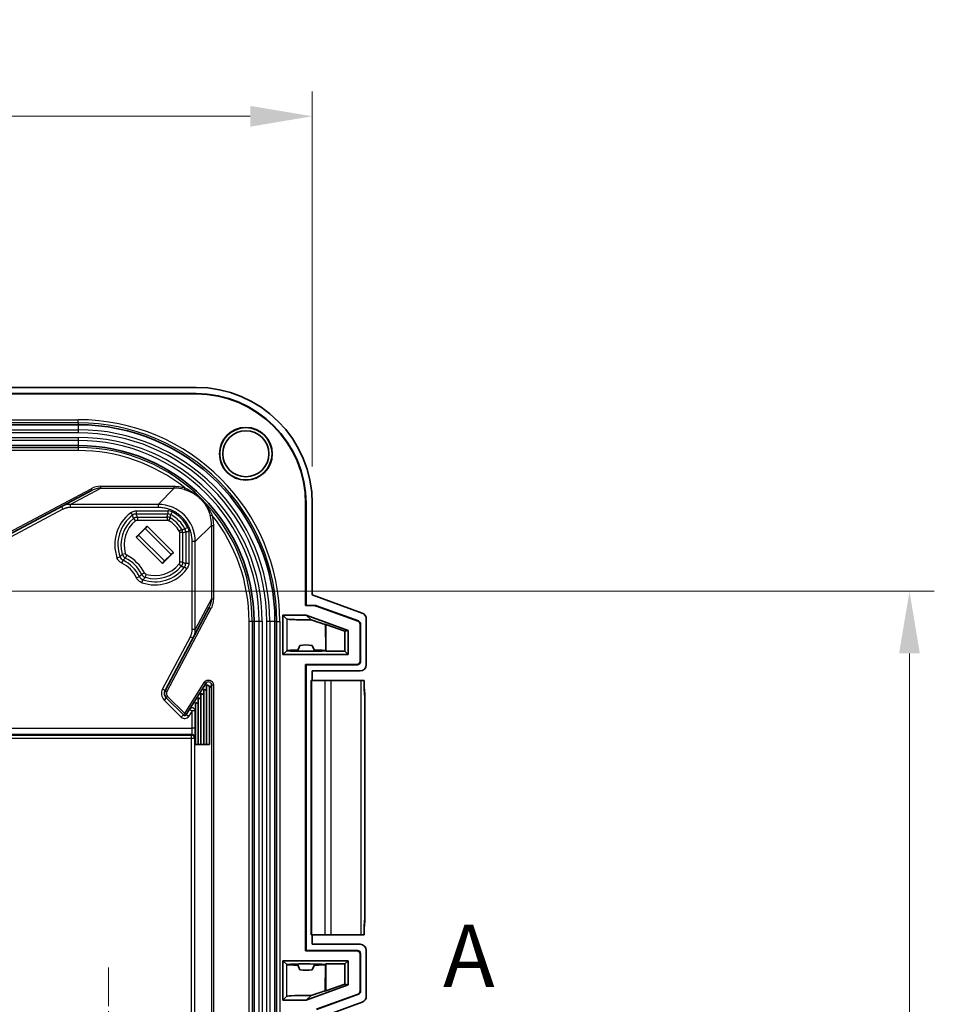
# Model space of a CAD drawing. Units: millimetres. Extents: x 58 to 3196, y 26 to 1156.
# Drawn here: x 2277 to 2425, y 645 to 804 of the extents above; entities that cross this region are included whole.
import ezdxf

# ---------------------------------------------------------------- set-up
doc = ezdxf.new("R2010")
doc.units = ezdxf.units.MM
doc.header["$LTSCALE"] = 4
doc.linetypes.add('CHAIN', pattern=[0.3543, 0.2362, -0.0295, 0.0591, -0.0295])
doc.layers.get('Defpoints').update_dxf_attribs({"lineweight": 25})
doc.layers.add('Center Mark (ISO)', color=7, linetype='Continuous', lineweight=18, true_color=0x80ffff)
for name, color, linetype, lineweight in [('Dimension (ISO)', 7, 'Continuous', 18), ('Dimension (ISO) @ 1', 7, 'Continuous', 18), ('Section Line (ISO)', 7, 'CHAIN', 25), ('Visible (ISO)', 7, 'Continuous', 35), ('Visible Narrow (ISO)', 7, 'Continuous', 25)]:
    doc.layers.add(name, color=color, linetype=linetype, lineweight=lineweight)
doc.styles.add('Note Text (TK)', font='txt')
doc.dimstyles.new('Default - Method 1b (TK)', dxfattribs={"dimscale": 4, "dimtxt": 2.5, "dimasz": 2.5, "dimexe": 1, "dimexo": 1.5, "dimgap": 1, "dimtad": 1, "dimtoh": 1, "dimrnd": 1e-08, "dimdsep": 46, "dimtxsty": 'Note Text (TK)', "dimcen": 0.09, "dimdle": 5, "dimclrd": 100, "dimclre": 100, "dimclrt": 7, "dimadec": 1, "dimazin": 1, "dimtfac": 1, "dimtmove": 0, "dimatfit": 3, "dimfxl": 0, "dimtolj": 1, "dimlwd": -1, "dimlwe": -1, "dimarcsym": 0})

# ---------------------------------------------------------------- blocks, each defined once
blk = doc.blocks.new('2dTransSection0')
at = {"layer": 'Section Line (ISO)', "insert": (192.889, 161.255), "char_height": 2.5, "attachment_point": 7, "style": 'Note Text (TK)'}
blk.add_mtext('A', dxfattribs=at)
blk = doc.blocks.new('*D56')
at = {"layer": 'Defpoints', "color": 0, "transparency": 16777216}
for p in [(2324.48, 788.38), (2099.78, 725.99), (2324.48, 725.99)]:
    blk.add_point(p, dxfattribs=at)
at = {"layer": 'Dimension (ISO)', "color": 100, "transparency": 16777216}
for p, q in [((2099.78, 731.99), (2099.78, 792.38)), ((2324.48, 731.99), (2324.48, 792.38)), ((2109.78, 788.38), (2314.48, 788.38))]:
    blk.add_line(p, q, dxfattribs=at)
for points in [[(2109.78, 790.05), (2109.78, 786.71), (2099.78, 788.38)], [(2314.48, 790.05), (2314.48, 786.71), (2324.48, 788.38)]]:
    blk.add_solid(points, dxfattribs=at)
at = {"layer": 'Dimension (ISO)', "color": 7, "transparency": 16777216, "insert": (2201.95, 797.38), "char_height": 10, "attachment_point": 4, "style": 'Note Text (TK)'}
blk.add_mtext('\\A1;225', dxfattribs=at)
blk = doc.blocks.new('*D60')
at = {"layer": 'Defpoints', "color": 0, "transparency": 16777216}
for p in [(2224.38, 711.87), (2224.01, 501.87), (2420.69, 501.87)]:
    blk.add_point(p, dxfattribs=at)
at = {"layer": 'Dimension (ISO)', "color": 100, "transparency": 16777216}
for p, q in [((2230.38, 711.87), (2424.69, 711.87)), ((2420.69, 701.87), (2420.69, 511.87)), ((2230.01, 501.87), (2424.69, 501.87))]:
    blk.add_line(p, q, dxfattribs=at)
for points in [[(2419.02, 701.87), (2422.36, 701.87), (2420.69, 711.87)], [(2419.02, 511.87), (2422.36, 511.87), (2420.69, 501.87)]]:
    blk.add_solid(points, dxfattribs=at)
at = {"layer": 'Dimension (ISO)', "color": 7, "transparency": 16777216, "insert": (2411.69, 596.59), "char_height": 10, "attachment_point": 4, "rotation": 90, "style": 'Note Text (TK)'}
blk.add_mtext('\\A1;210', dxfattribs=at)

msp = doc.modelspace()

# ---------------------------------------------------------------- linework, layer by layer
at = {"layer": 'Center Mark (ISO)', "linetype": 'CHAIN', "ltscale": 6.602023}
msp.add_line((2291.6198, 651.2528), (2291.6198, 627.4872), dxfattribs=at)
at = {"layer": 'Visible (ISO)'}
for p, q in [((2118.5053, 744.72), (2305.7453, 744.72)), ((2118.5053, 743.72), (2305.7453, 743.72)), ((2305.7453, 743.6502), (2118.5053, 743.6502)), ((2137.4753, 738.7057), (2286.7753, 738.7057)), ((2137.4753, 735.3343), (2286.7753, 735.3343)), ((2275.634, 721.0286), (2288.9957, 728.1331)), ((2284.2138, 725.5907), (2284.214, 725.5907)), ((2323.4055, 709.5616), (2323.4055, 725.99)), ((2323.4753, 725.99), (2323.4753, 709.629)), ((2324.4753, 725.99), (2324.4753, 711.2871)), ((2296.1204, 720.6077), (2297.8882, 722.3755)), ((2297.5656, 721.991), (2296.5049, 720.9304)), ((2297.8882, 722.3755), (2297.5656, 721.991)), ((2301.7463, 717.8103), (2297.5656, 721.991)), ((2302.1308, 718.1329), (2297.8882, 722.3755)), ((2296.5049, 720.9304), (2296.1204, 720.6077)), ((2300.363, 716.3651), (2296.1204, 720.6077)), ((2300.6857, 716.7496), (2296.5049, 720.9304)), ((2300.363, 716.3651), (2302.1308, 718.1329)), ((2301.7463, 717.8103), (2300.6857, 716.7496)), ((2302.1308, 718.1329), (2301.7463, 717.8103)), ((2300.6857, 716.7496), (2300.363, 716.3651)), ((2324.4753, 711.2871), (2332.5215, 708.3598)), ((2307.8884, 709.2404), (2300.7839, 695.8787)), ((2323.4753, 709.629), (2323.4055, 709.5616)), ((2323.4055, 709.5616), (2325.0044, 709.506)), ((2325.0178, 709.5754), (2323.4753, 709.629)), ((2331.8504, 707.0414), (2325.1578, 709.4762)), ((2331.9202, 707.0903), (2325.1713, 709.5456)), ((2319.7486, 708.02), (2319.7486, 701.6784)), ((2323.513, 708.02), (2319.7486, 708.02)), ((2319.7486, 708.02), (2320.381, 707.3876)), ((2330.2473, 705.57), (2323.513, 708.02)), ((2324.2913, 707.287), (2323.513, 708.02)), ((2333.1793, 700.0372), (2333.1793, 707.4207)), ((2315.0896, 707.02), (2315.0896, 506.72)), ((2318.461, 707.02), (2318.461, 506.72)), ((2326.6858, 706.5443), (2326.5772, 706.5171)), ((2326.6858, 706.5443), (2329.7235, 705.4391)), ((2326.6858, 706.5443), (2326.6858, 702.2022)), ((2332.1793, 700.5895), (2332.1793, 706.5718)), ((2332.2491, 700.5197), (2332.2491, 706.6207)), ((2305.346, 704.4585), (2305.346, 704.4587)), ((2329.7235, 705.4391), (2330.2473, 705.57)), ((2329.7235, 705.4391), (2329.7235, 702.2022)), ((2330.2473, 705.57), (2330.2473, 701.6784)), ((2322.4465, 703.1447), (2322.0916, 702.2102)), ((2324.871, 702.2103), (2324.4462, 703.1447)), ((2319.7486, 701.6784), (2320.3735, 702.3033)), ((2330.2473, 701.6784), (2319.7486, 701.6784)), ((2320.3772, 702.307), (2320.3781, 702.3107)), ((2320.3781, 702.3033), (2320.3772, 702.307)), ((2326.3656, 702.3465), (2326.3656, 702.2675)), ((2326.5789, 702.3107), (2326.5801, 702.3079)), ((2326.5803, 702.3052), (2326.5801, 702.3079)), ((2326.5828, 702.3052), (2326.6858, 702.2022)), ((2326.6858, 702.2022), (2329.7235, 702.2022)), ((2329.7235, 702.2022), (2330.2473, 701.6784)), ((2323.4055, 653.9502), (2323.4055, 700.0898)), ((2323.4055, 700.0898), (2331.6796, 700.0898)), ((2323.4753, 700.02), (2323.4055, 700.0898)), ((2323.4753, 700.02), (2323.4753, 654.02)), ((2323.4753, 700.02), (2331.7494, 700.02)), ((2324.4753, 699.0375), (2324.4753, 697.52)), ((2332.179, 699.0375), (2324.4753, 699.0375)), ((2304.1719, 692.0097), (2307.316, 697.0412)), ((2307.4275, 696.7764), (2307.4275, 687.1687)), ((2307.9325, 696.2843), (2307.9325, 687.1687)), ((2324.3004, 697.52), (2324.3004, 656.52)), ((2324.4035, 697.52), (2324.3004, 697.52)), ((2326.5697, 697.52), (2324.4035, 697.52)), ((2327.5319, 697.52), (2326.5697, 697.52)), ((2332.2921, 697.52), (2327.5319, 697.52)), ((2332.8505, 697.52), (2332.2921, 697.52)), ((2332.8505, 697.52), (2332.8505, 696.62)), ((2300.9598, 694.7022), (2303.7054, 691.9565)), ((2306.5408, 695.3574), (2306.5408, 687.1687)), ((2306.9842, 696.0669), (2306.9842, 687.1687)), ((2332.9125, 695.72), (2332.8617, 695.72)), ((2332.9294, 658.7699), (2332.9294, 695.2701)), ((2305.6541, 693.9383), (2305.6541, 687.1687)), ((2306.0975, 694.6479), (2306.0975, 687.1687)), ((2305.6541, 687.1687), (2306.0975, 687.1687)), ((2306.0975, 687.1687), (2306.5408, 687.1687)), ((2306.5408, 687.1687), (2306.9842, 687.1687)), ((2306.9842, 687.1687), (2307.4275, 687.1687)), ((2307.4275, 687.1687), (2307.9325, 687.1687)), ((2332.9125, 658.32), (2332.8617, 658.32)), ((2332.8505, 656.52), (2332.8505, 657.42)), ((2324.4035, 656.52), (2324.3004, 656.52)), ((2326.5697, 656.52), (2324.4035, 656.52)), ((2324.4753, 656.52), (2324.4753, 655.0025)), ((2327.5319, 656.52), (2326.5697, 656.52)), ((2332.2921, 656.52), (2327.5319, 656.52)), ((2332.8505, 656.52), (2332.2921, 656.52)), ((2323.4753, 654.02), (2323.4055, 653.9502)), ((2323.4055, 653.9502), (2331.6796, 653.9502)), ((2331.7494, 654.02), (2323.4753, 654.02)), ((2332.179, 655.0025), (2324.4753, 655.0025)), ((2332.1793, 647.4682), (2332.1793, 653.4505)), ((2332.2491, 647.4193), (2332.2491, 653.5203)), ((2333.1793, 646.6193), (2333.1793, 654.0028)), ((2319.7486, 646.02), (2319.7486, 652.3616)), ((2330.2473, 652.3616), (2319.7486, 652.3616)), ((2319.7486, 652.3616), (2320.3735, 651.7367)), ((2329.7235, 651.8378), (2330.2473, 652.3616)), ((2330.2473, 648.47), (2330.2473, 652.3616)), ((2320.3781, 651.7367), (2320.3772, 651.733)), ((2320.3772, 651.733), (2320.3781, 651.7293)), ((2322.4465, 650.8953), (2322.0916, 651.8298)), ((2324.871, 651.8297), (2324.4462, 650.8953)), ((2326.3656, 651.6935), (2326.3656, 651.7725)), ((2326.5789, 651.7293), (2326.5801, 651.7321)), ((2326.5803, 651.7348), (2326.5801, 651.7321)), ((2326.5828, 651.7348), (2326.6858, 651.8378)), ((2326.6858, 647.4957), (2326.6858, 651.8378)), ((2326.6858, 651.8378), (2329.7235, 651.8378)), ((2329.7235, 648.6009), (2329.7235, 651.8378)), ((2330.2473, 648.47), (2323.513, 646.02)), ((2326.6858, 647.4957), (2326.5772, 647.5229)), ((2326.6858, 647.4957), (2329.7235, 648.6009)), ((2329.7235, 648.6009), (2330.2473, 648.47)), ((2319.7486, 646.02), (2320.381, 646.6524)), ((2323.513, 646.02), (2319.7486, 646.02)), ((2324.2913, 646.753), (2323.513, 646.02)), ((2324.4753, 642.7529), (2332.5215, 645.6802)), ((2325.1578, 644.5638), (2331.8504, 646.9986)), ((2325.1713, 644.4944), (2331.9202, 646.9497))]:
    msp.add_line(p, q, dxfattribs=at)
for radius in [4.25, 4.213, 3.7094]:
    msp.add_circle((2313.7753, 734.02), radius, dxfattribs=at)
for centre, radius, start, end in [((2305.7453, 725.99), 18.73, 0, 90), ((2305.7453, 725.99), 17.73, 0, 90), ((2305.7453, 725.99), 17.6602, 0, 90), ((2286.7753, 707.02), 31.6857, 0, 90), ((2286.7753, 707.02), 28.3143, 0, 90), ((2324.987, 709.0066), 0.4997, 70.008337, 88.009081), ((2325.0005, 709.076), 0.4997, 70.008338, 88.009082), ((2301.6669, 695.4093), 1, 152, 225), ((2303.9175, 692.1687), 0.3, 225, 328)]:
    msp.add_arc(centre, radius, start, end, dxfattribs=at)
for centre, major_axis, ratio, start_param, end_param in [((2323.4791, 707.3914), (-3.1, 0), 0.03492077, 0.03490659, 1.83589818), ((2332.1787, 707.4198), (0.8199, 0.5742), 0.99909247, 5.67267265, 6.89369796), ((2323.4791, 707.6466), (3.0999, -1.1282), 0.01892531, 4.98437859, 6.25516649), ((2331.679, 706.5714), (0.4099, 0.2871), 0.99909247, 5.67267265, 6.89369796), ((2331.7488, 706.6203), (0.4099, 0.2871), 0.99909247, 5.67267265, 6.89369796), ((2323.4877, 702.0395), (-2.7999, 0.0228), 0.42255389, 4.36643891, 5.09685335), ((2323.4791, 702.307), (-3.1, 0), 0.03492077, 5.14994222, 6.24917606), ((2323.4791, 702.307), (3.1, 0), 0.03492077, 3.17560191, 6.26658241), ((2323.4791, 702.307), (-3.1, 0), 0.03492077, 3.17564884, 4.27850694), ((2331.679, 700.5901), (0.354, -0.354), 0.99878277, 5.49839613, 7.06797448), ((2331.7488, 700.5203), (0.354, -0.354), 0.99878277, 5.49839613, 7.06797448), ((2332.1787, 700.0375), (0.9708, -0.2426), 0.99935282, 4.95743036, 6.52792213), ((2307.4275, 696.2762), (0.4396, 0.2531), 0.98153596, 5.7687748, 7.33957113), ((2332.9063, 696.62), (0, -1.5), 0.03720966, 4.71238898, 6.68547959), ((2306.5408, 694.8572), (0.4396, 0.2531), 0.98153596, 6.26789479, 7.33957113), ((2306.9842, 695.5667), (0.4396, 0.2531), 0.98153596, 6.26789479, 7.33957113), ((2332.9518, 696.62), (0, 1.5), 0.0326798, 2.21429744, 2.64635785), ((2305.6541, 693.4381), (0.4396, 0.2531), 0.98153596, 6.26789479, 7.33957113), ((2306.0975, 694.1477), (0.4396, 0.2531), 0.98153596, 6.26789479, 7.33957113), ((2332.9063, 657.42), (0, 1.5), 0.03720966, 5.88089103, 7.85398163), ((2332.9518, 657.42), (0, -1.5), 0.0326798, 3.63682746, 4.06888787), ((2331.679, 653.4499), (0.354, 0.354), 0.99878277, 5.49839613, 7.06797448), ((2331.7488, 653.5197), (0.354, 0.354), 0.99878277, 5.49839613, 7.06797448), ((2332.1787, 654.0025), (0.9708, 0.2426), 0.99935282, 6.03844848, 7.60894026), ((2323.4791, 651.733), (3.1, 0), 0.03492077, 0.0166029, 3.1075834), ((2323.4791, 651.733), (-3.1, 0), 0.03492077, 0.03400925, 1.13324309), ((2323.4877, 652.0005), (-2.7999, -0.0228), 0.42255389, 1.18633195, 1.9167464), ((2323.4791, 651.733), (-3.1, 0), 0.03492077, 2.00467836, 3.10753647), ((2323.4791, 646.3934), (3.0999, 1.1282), 0.01892531, 0.02801882, 1.29880671), ((2331.679, 647.4686), (0.4099, -0.2871), 0.99909247, 5.67267265, 6.89369796), ((2331.7488, 647.4197), (0.4099, -0.2871), 0.99909247, 5.67267265, 6.89369796), ((2323.4791, 646.6486), (-3.1, 0), 0.03492077, 4.44728713, 6.24827872), ((2332.1787, 646.6202), (0.8199, -0.5742), 0.99909247, 5.67267265, 6.89369796)]:
    msp.add_ellipse(centre, major_axis=major_axis, ratio=ratio, start_param=start_param, end_param=end_param, dxfattribs=at)
for points, knots in [([(2332.9125, 695.72), (2332.9109, 695.8218), (2332.9008, 695.9271), (2332.8731, 696.0743), (2332.8639, 696.1154), (2332.8532, 696.1564)], [0.000001, 0.000001, 0.000001, 0.000001, 0.0341470329, 0.0341470329, 0.0473606638, 0.0473606638, 0.0473606638, 0.0473606638]), ([(2332.9282, 695.2398), (2332.9283, 695.2412), (2332.9284, 695.2426), (2332.9297, 695.2605), (2332.9295, 695.2796), (2332.9285, 695.3002)], [0.715079499, 0.715079499, 0.715079499, 0.715079499, 0.7161517299, 0.7161517299, 0.7285986452, 0.7285986452, 0.7285986452, 0.7285986452]), ([(2332.9125, 658.32), (2332.9109, 658.2182), (2332.9008, 658.1129), (2332.8731, 657.9657), (2332.8639, 657.9246), (2332.8532, 657.8836)], [0.000001, 0.000001, 0.000001, 0.000001, 0.0341470329, 0.0341470329, 0.0473606638, 0.0473606638, 0.0473606638, 0.0473606638]), ([(2332.9282, 658.8002), (2332.9283, 658.7988), (2332.9284, 658.7974), (2332.9297, 658.7795), (2332.9295, 658.7604), (2332.9285, 658.7398)], [-1.0526805644, -1.0526805644, -1.0526805644, -1.0526805644, -1.0516083336, -1.0516083336, -1.0391614183, -1.0391614183, -1.0391614183, -1.0391614183])]:
    msp.add_open_spline(points, degree=3, knots=knots, dxfattribs=at)
at = {"layer": 'Visible Narrow (ISO)'}
for p, q in [((2305.7453, 743.72), (2305.7453, 743.6502)), ((2137.4753, 739.5028), (2286.7753, 739.5028)), ((2286.7753, 739.0031), (2286.7753, 739.5028)), ((2286.7753, 739.0031), (2137.4753, 739.0031)), ((2137.4753, 737.883), (2286.7753, 737.883)), ((2286.7753, 739.0031), (2286.7753, 738.7057)), ((2286.7753, 738.7057), (2286.7753, 737.883)), ((2286.7753, 737.883), (2286.7753, 737.3884)), ((2286.7753, 737.3884), (2137.4753, 737.3884)), ((2137.4753, 736.6516), (2286.7753, 736.6516)), ((2286.7753, 736.157), (2137.4753, 736.157)), ((2286.7753, 736.6516), (2286.7753, 736.157)), ((2286.7753, 736.157), (2286.7753, 735.3343)), ((2137.4753, 735.0369), (2286.7753, 735.0369)), ((2286.7753, 734.5372), (2137.4753, 734.5372)), ((2286.7753, 735.3343), (2286.7753, 735.0369)), ((2286.7753, 735.0369), (2286.7753, 734.5372)), ((2275.4932, 721.2935), (2288.8549, 728.398)), ((2285.4846, 725.8681), (2290.406, 728.4849)), ((2288.9957, 728.1331), (2288.8549, 728.398)), ((2290.406, 728.7848), (2302.2411, 728.7848)), ((2290.406, 728.4849), (2290.406, 728.7848)), ((2290.406, 728.4849), (2302.2411, 728.4849)), ((2299.6243, 725.8681), (2302.2411, 728.4849)), ((2302.2411, 728.4849), (2302.2411, 728.7848)), ((2303.8938, 728.5642), (2303.8151, 728.2748)), ((2284.3095, 725.0752), (2275.8688, 720.5872)), ((2284.0748, 725.5166), (2284.3095, 725.0752)), ((2285.4846, 725.8681), (2285.4846, 725.3682)), ((2299.6243, 725.8681), (2285.4846, 725.8681)), ((2299.6243, 725.3682), (2285.4846, 725.3682)), ((2296.1214, 724.8258), (2301.2006, 724.8258)), ((2296.1214, 724.8258), (2296.1214, 724.327)), ((2299.6243, 725.8681), (2299.6243, 725.3682)), ((2301.2006, 724.8258), (2301.2006, 724.327)), ((2323.4753, 725.99), (2323.4055, 725.99)), ((2295.2169, 724.5214), (2295.5184, 724.1241)), ((2295.6611, 723.6073), (2295.9769, 723.2212)), ((2296.1214, 724.327), (2301.2006, 724.327)), ((2296.2926, 723.8326), (2296.2926, 723.3338)), ((2296.2926, 723.8326), (2301.0751, 723.8326)), ((2296.2926, 723.3338), (2301.0751, 723.3338)), ((2301.0751, 723.8326), (2301.0751, 723.3338)), ((2301.5642, 723.7045), (2301.3197, 723.2698)), ((2301.8952, 724.6548), (2301.6636, 724.213)), ((2308.0301, 724.0598), (2308.3195, 724.1385)), ((2303.4598, 721.8089), (2303.0251, 721.5644)), ((2304.4101, 722.1399), (2303.9683, 721.9083)), ((2305.6234, 719.869), (2308.2402, 722.4858)), ((2308.2402, 722.4858), (2308.2402, 710.6507)), ((2308.2402, 722.4858), (2308.5401, 722.4858)), ((2308.5401, 722.4858), (2308.5401, 710.6507)), ((2303.0891, 721.3198), (2303.0891, 716.5373)), ((2303.5879, 721.3198), (2303.0891, 721.3198)), ((2303.5879, 721.3198), (2303.5879, 716.5373)), ((2304.5811, 721.4453), (2304.0823, 721.4453)), ((2304.0823, 721.4453), (2304.0823, 716.3661)), ((2304.5811, 721.4453), (2304.5811, 716.3661)), ((2305.1235, 705.7293), (2305.1235, 719.869)), ((2305.6234, 719.869), (2305.1235, 719.869)), ((2305.6234, 705.7293), (2305.6234, 719.869)), ((2293.0071, 717.2782), (2293.4791, 717.4396)), ((2293.8732, 717.8319), (2294.3518, 717.9721)), ((2294.3746, 717.225), (2294.6025, 717.6686)), ((2293.7807, 716.4109), (2293.9948, 716.8614)), ((2303.3626, 715.9058), (2302.9765, 716.2216)), ((2303.5879, 716.5373), (2303.0891, 716.5373)), ((2304.2767, 715.4616), (2303.8794, 715.7631)), ((2304.5811, 716.3661), (2304.0823, 716.3661)), ((2296.1662, 714.0254), (2296.6167, 714.2395)), ((2296.9803, 714.6193), (2297.4239, 714.8472)), ((2297.0335, 713.2518), (2297.1949, 713.7238)), ((2297.5872, 714.1179), (2297.7274, 714.5965)), ((2308.2402, 710.6507), (2305.6234, 705.7293)), ((2308.2402, 710.6507), (2308.5401, 710.6507)), ((2308.1533, 709.0996), (2301.0488, 695.7379)), ((2307.8884, 709.2404), (2308.1533, 709.0996)), ((2325.0044, 709.506), (2325.0178, 709.5754)), ((2325.1578, 709.4762), (2325.1713, 709.5456)), ((2320.381, 707.3876), (2320.3781, 702.3107)), ((2314.2925, 506.72), (2314.2925, 707.02)), ((2314.7922, 707.02), (2314.2925, 707.02)), ((2315.0896, 707.02), (2314.7922, 707.02)), ((2314.7922, 707.02), (2314.7922, 506.72)), ((2315.9123, 707.02), (2315.0896, 707.02)), ((2316.4069, 707.02), (2315.9123, 707.02)), ((2315.9123, 506.72), (2315.9123, 707.02)), ((2316.4069, 707.02), (2316.4069, 506.72)), ((2317.1437, 506.72), (2317.1437, 707.02)), ((2317.6383, 707.02), (2317.1437, 707.02)), ((2317.6383, 707.02), (2317.6383, 506.72)), ((2318.461, 707.02), (2317.6383, 707.02)), ((2318.7584, 707.02), (2318.461, 707.02)), ((2318.7584, 707.02), (2319.2581, 707.02)), ((2318.7584, 506.72), (2318.7584, 707.02)), ((2319.2581, 707.02), (2319.2581, 506.72)), ((2326.5772, 706.5171), (2326.5789, 702.3107)), ((2331.8504, 707.0414), (2331.9202, 707.0903)), ((2332.1793, 706.5718), (2332.2491, 706.6207)), ((2300.3425, 696.1135), (2304.8305, 704.5542)), ((2305.2719, 704.3195), (2304.8305, 704.5542)), ((2305.6234, 705.7293), (2305.1235, 705.7293)), ((2331.6796, 700.0898), (2331.7494, 700.02)), ((2332.1793, 700.5895), (2332.2491, 700.5197)), ((2303.9175, 692.1687), (2307.0615, 697.2002)), ((2307.316, 697.0412), (2307.0615, 697.2002)), ((2308.2402, 696.7766), (2307.9325, 696.2843)), ((2308.2402, 696.7766), (2308.5401, 696.7766)), ((2308.2402, 696.7766), (2308.2402, 516.9634)), ((2308.5401, 696.7766), (2308.5401, 516.9634)), ((2324.4035, 656.52), (2324.4035, 697.52)), ((2326.5697, 656.52), (2326.5697, 697.52)), ((2327.5319, 656.52), (2327.5319, 697.52)), ((2332.2921, 697.52), (2332.2921, 656.52)), ((2300.7839, 695.8787), (2300.3425, 696.1135)), ((2300.9598, 694.7022), (2300.6062, 694.3486)), ((2300.7839, 695.8787), (2301.0488, 695.7379)), ((2300.9598, 694.7022), (2301.1719, 694.9143)), ((2301.1719, 694.9143), (2303.9175, 692.1687)), ((2332.9282, 658.8002), (2332.9282, 695.2398)), ((2303.3518, 691.603), (2300.6062, 694.3486)), ((2303.7054, 691.9565), (2303.3518, 691.603)), ((2303.7054, 691.9565), (2303.9175, 692.1687)), ((2304.1719, 692.0097), (2303.9175, 692.1687)), ((2304.1719, 692.0097), (2304.596, 691.7447)), ((2305.1235, 692.5889), (2304.596, 691.7447)), ((2304.6994, 692.8539), (2305.1235, 692.5889)), ((2305.1235, 689.806), (2305.1235, 692.5889)), ((2305.6234, 692.5889), (2305.1235, 692.5889)), ((2305.6541, 692.6381), (2305.6234, 692.5889)), ((2305.6234, 689.806), (2305.6234, 692.5889)), ((2119.1271, 689.806), (2305.1235, 689.806)), ((2305.0982, 688.8066), (2119.1524, 688.8066)), ((2119.2144, 688.6825), (2305.0362, 688.6825)), ((2305.0362, 688.6825), (2305.0982, 688.8066)), ((2305.0362, 688.1828), (2305.0362, 688.6825)), ((2305.6234, 689.806), (2305.1235, 689.806)), ((2305.0362, 688.1828), (2119.2144, 688.1828)), ((2305.0362, 525.5572), (2305.0362, 688.1828)), ((2305.5361, 688.1828), (2305.0362, 688.1828)), ((2305.5361, 688.1828), (2305.5981, 688.3069)), ((2305.5361, 525.5572), (2305.5361, 688.1828)), ((2331.7494, 654.02), (2331.6796, 653.9502)), ((2332.2491, 653.5203), (2332.1793, 653.4505)), ((2320.381, 646.6524), (2320.3781, 651.7293)), ((2326.5772, 647.5229), (2326.5789, 651.7293)), ((2332.2491, 647.4193), (2332.1793, 647.4682)), ((2331.9202, 646.9497), (2331.8504, 646.9986))]:
    msp.add_line(p, q, dxfattribs=at)
for centre, radius, start, end in [((2286.7753, 707.02), 32.4828, 0, 90), ((2286.7753, 707.02), 31.9831, 0, 90), ((2286.7753, 707.02), 30.863, 0, 90), ((2286.7753, 707.02), 30.3684, 0, 90), ((2286.7753, 707.02), 29.6316, 0, 90), ((2286.7753, 707.02), 29.137, 0, 90), ((2286.7753, 707.02), 28.0169, 0, 90), ((2286.7753, 707.02), 27.5172, 51.530219, 90), ((2301.2006, 723.3295), 1.4962, 62.340097, 90.001052), ((2299.1256, 719.3703), 6.4663, 127.191624, 198.8773), ((2299.1256, 719.3703), 5.9675, 127.191624, 198.8773), ((2299.1256, 719.3703), 5.4731, 129.271705, 196.325344), ((2299.1256, 719.3703), 4.9743, 129.271705, 196.325344), ((2299.1256, 719.3703), 4.4743, 29.364564, 60.635436), ((2299.1256, 719.3703), 4.9731, 29.364564, 60.635436), ((2299.1256, 719.3703), 5.4675, 27.65885, 62.34115), ((2299.1256, 719.3703), 5.9663, 27.65885, 62.34115), ((2286.7753, 707.02), 27.5172, 0, 38.469781), ((2291.6198, 711.8645), 6.0269, 27.198432, 62.801568), ((2291.6198, 711.8645), 6.5257, 27.198432, 62.801568), ((2291.6198, 711.8645), 5.0337, 25.421436, 64.578564), ((2291.6198, 711.8645), 5.5325, 25.421436, 64.578564), ((2299.1256, 719.3703), 6.4663, 251.1227, 322.808376), ((2299.1256, 719.3703), 5.9675, 251.1227, 322.808376), ((2299.1256, 719.3703), 5.4731, 253.674656, 320.728295), ((2299.1256, 719.3703), 4.9743, 253.674656, 320.728295), ((2301.6669, 695.4093), 1.5, 152, 225), ((2301.6669, 695.4093), 0.7, 152, 225), ((2303.9175, 692.1687), 0.8, 225, 328)]:
    msp.add_arc(centre, radius, start, end, dxfattribs=at)
for centre, major_axis, ratio, start_param, end_param in [((2290.3774, 725.5906), (3.1423, 0.8201), 0.98244276, 1.31098131, 1.80834436), ((2290.4063, 725.4803), (-1.4196, 2.648), 0.9999931, 5.79115293, 6.27977321), ((2302.2412, 722.4846), (4.2428, -4.2428), 0.99999924, 2.09078252, 2.35621514), ((2285.5233, 722.6998), (0.7254, -3.0888), 0.9723664, 2.91713484, 3.39256623), ((2299.6226, 719.8673), (-4.2437, -4.2438), 0.99974603, 2.35633297, 3.92682448), ((2296.1201, 723.3333), (0.9423, 0.3171), 0.99933206, 1.24511534, 1.89647465), ((2301.0748, 722.8339), (0.9667, -0.2533), 0.99935078, 1.31501112, 1.82658476), ((2301.2015, 723.3332), (0.9656, -0.2377), 0.99936239, 1.32864003, 1.81295228), ((2302.24, 722.4859), (4.1869, -4.2978), 0.99999921, 0.79843681, 1.06387469), ((2302.5892, 721.3195), (0.2533, -0.9667), 0.99935075, 1.31501065, 1.8265839), ((2303.0885, 721.4462), (0.2377, -0.9656), 0.99936235, 1.32864031, 1.81295306), ((2294.4289, 717.7676), (0.7504, 0.6696), 0.99431576, 2.74355495, 3.53916228), ((2294.8315, 718.1131), (-0.6365, 0.7704), 0.99928111, 1.16597551, 1.97561678), ((4037.826, -809.3338), (-1744.4198, 1525.5667), 0.07387993, 6.27510022, 6.27815938), ((2303.0886, 716.3648), (-0.3171, -0.9423), 0.99933148, 1.24511499, 1.8964754), ((770.4525, 2458.0505), (1525.5356, -1744.3996), 0.07387991, 0.00502623, 0.00808543), ((2297.5229, 714.6736), (0.6695, 0.7504), 0.99431565, 2.74400544, 3.53961268), ((2297.8684, 715.0762), (-0.7704, 0.6365), 0.99928112, 1.16597617, 1.97561744), ((2305.2357, 710.651), (2.653, -1.4102), 0.99999311, 6.28304753, 6.7716704), ((2302.4579, 705.7707), (3.072, -0.7851), 0.97269366, 6.05111985, 6.52670525), ((2307.74, 696.7762), (0.2653, 0.4245), 0.99880846, 5.27113887, 7.85398251), ((2305.1235, 692.5889), (-0.424, 0.265), 0.99945795, 3.70034171, 6.28318531), ((2305.0362, 688.1828), (-0.4472, 0.2236), 0.9992388, 3.60542299, 5.17561024), ((2305.0973, 689.806), (0, 1), 0.02618275, 3.17649925, 4.71238898), ((2305.0982, 688.3069), (-0.4472, 0.2236), 0.9992388, 3.60542299, 5.17561044)]:
    msp.add_ellipse(centre, major_axis=major_axis, ratio=ratio, start_param=start_param, end_param=end_param, dxfattribs=at)
for points, knots in [([(2302.2411, 728.7848), (2302.3845, 728.7848), (2302.6648, 728.7748), (2303.0526, 728.7363), (2303.3161, 728.6941), (2303.5949, 728.6392), (2303.7418, 728.6055), (2303.8938, 728.5642)], [0, 0, 0, 0, 0.249999989, 0.499999979, 0.749999968, 0.749999968, 0.999999957, 0.999999957, 0.999999957, 0.999999957]), ([(2303.8151, 728.2748), (2303.8967, 728.2526), (2303.9821, 728.2276), (2304.0784, 728.1968), (2304.0858, 728.1945), (2304.1552, 728.172), (2304.2188, 728.1504), (2304.3209, 728.1137), (2304.3583, 728.0998), (2304.4681, 728.0578), (2304.5421, 728.028), (2304.6534, 727.9804), (2304.6891, 727.9647), (2304.787, 727.9206), (2304.8499, 727.891), (2304.9687, 727.8325), (2305.0242, 727.8041), (2305.1423, 727.7413), (2305.2051, 727.7066), (2305.3294, 727.6347), (2305.3907, 727.5978), (2305.4573, 727.556), (2305.4615, 727.5535), (2305.5334, 727.5081), (2305.6027, 727.4625), (2305.7416, 727.3666), (2305.8112, 727.3164), (2305.9366, 727.2215), (2305.9921, 727.1781), (2306.1019, 727.0886), (2306.1564, 727.0426), (2306.2461, 726.964), (2306.2814, 726.9322), (2306.3631, 726.857), (2306.4093, 726.813), (2306.5024, 726.7215), (2306.5492, 726.6738), (2306.6406, 726.5775), (2306.6853, 726.5289), (2306.7831, 726.4186), (2306.8354, 726.357), (2306.937, 726.2324), (2306.9861, 726.1695), (2307.0469, 726.0884), (2307.061, 726.0695), (2307.1231, 725.9845), (2307.1687, 725.9194), (2307.2558, 725.7898), (2307.2972, 725.7253), (2307.3397, 725.6565), (2307.3431, 725.651), (2307.3802, 725.5904), (2307.4121, 725.5364), (2307.4738, 725.4282), (2307.5035, 725.3742), (2307.5409, 725.3038), (2307.5498, 725.2868), (2307.5833, 725.2222), (2307.607, 725.175), (2307.653, 725.0801), (2307.6754, 725.0325), (2307.709, 724.9584), (2307.7207, 724.9323), (2307.7529, 724.8584), (2307.7733, 724.8102), (2307.8128, 724.7129), (2307.8321, 724.6638), (2307.8632, 724.5811), (2307.8752, 724.5483), (2307.9133, 724.4417), (2307.9391, 724.3652), (2307.9868, 724.2128), (2308.0089, 724.1374), (2308.0301, 724.0598)], [0, 0, 0, 0, 0.06593859, 0.06593859, 0.07142857, 0.07142857, 0.11710017, 0.11710017, 0.14285714, 0.14285714, 0.19160444, 0.19160444, 0.21428571, 0.21428571, 0.25292033, 0.25292033, 0.28571429, 0.28571429, 0.32142857, 0.32142857, 0.35494581, 0.35494581, 0.35714286, 0.35714286, 0.39341155, 0.39341155, 0.42857143, 0.42857143, 0.45587103, 0.45587103, 0.4825483, 0.4825483, 0.5, 0.5, 0.52311012, 0.52311012, 0.54726935, 0.54726935, 0.57142857, 0.57142857, 0.60189147, 0.60189147, 0.63326715, 0.63326715, 0.64285714, 0.64285714, 0.67656579, 0.67656579, 0.71126038, 0.71126038, 0.71428571, 0.71428571, 0.74459883, 0.74459883, 0.77578565, 0.77578565, 0.78571429, 0.78571429, 0.8137137, 0.8137137, 0.84187581, 0.84187581, 0.85714286, 0.85714286, 0.88467256, 0.88467256, 0.91148785, 0.91148785, 0.92857143, 0.92857143, 0.96587799, 0.96587799, 1, 1, 1, 1]), ([(2285.4846, 725.3682), (2285.409, 725.3682), (2285.333, 725.3647), (2285.2052, 725.353), (2285.1535, 725.3467), (2285.0573, 725.3319), (2285.0128, 725.3238), (2284.9245, 725.3052), (2284.8807, 725.2947), (2284.7957, 725.2719), (2284.7546, 725.2598), (2284.6595, 725.2289), (2284.6053, 725.2093), (2284.4983, 725.1663), (2284.4455, 725.143), (2284.3649, 725.1039), (2284.3372, 725.0899), (2284.3095, 725.0752)], [0, 0, 0, 0, 0.19890822, 0.19890822, 0.33333333, 0.33333333, 0.44896021, 0.44896021, 0.56198307, 0.56198307, 0.66666667, 0.66666667, 0.80199389, 0.80199389, 0.93211046, 0.93211046, 1, 1, 1, 1]), ([(2305.1235, 719.869), (2305.1235, 720.0812), (2305.1112, 720.2911), (2305.0873, 720.4988), (2305.0814, 720.5502), (2305.0747, 720.6015), (2305.0674, 720.6526), (2305.0302, 720.9105), (2304.975, 721.1651), (2304.9017, 721.4152), (2304.8284, 721.6653), (2304.7371, 721.9108), (2304.6289, 722.1484), (2304.5382, 722.3476), (2304.4356, 722.5413), (2304.3219, 722.7282), (2304.3, 722.7642), (2304.2777, 722.7998), (2304.255, 722.8353), (2304.1143, 723.0549), (2303.958, 723.2645), (2303.7876, 723.462), (2303.6559, 723.6146), (2303.5157, 723.76), (2303.368, 723.8973), (2303.3246, 723.9376), (2303.2807, 723.9772), (2303.2361, 724.016), (2303.1127, 724.1235), (2302.9844, 724.2254), (2302.8519, 724.3215), (2302.7731, 724.3786), (2302.6928, 724.4336), (2302.6112, 724.4864), (2302.5009, 724.5578), (2302.3881, 724.6251), (2302.273, 724.6884), (2302.1596, 724.7507), (2302.044, 724.8091), (2301.9262, 724.8633), (2301.7643, 724.9379), (2301.5983, 725.0049), (2301.429, 725.0637), (2301.35, 725.0911), (2301.2703, 725.1168), (2301.1899, 725.1406), (2300.9373, 725.2156), (2300.6781, 725.2727), (2300.4167, 725.3108), (2300.3185, 725.3251), (2300.2201, 725.3367), (2300.1213, 725.3457), (2300.023, 725.3546), (2299.9244, 725.3609), (2299.8253, 725.3645), (2299.7585, 725.3669), (2299.6915, 725.3682), (2299.6243, 725.3682)], [0, 0, 0, 0, 0.072875514, 0.072875514, 0.072875514, 0.090909091, 0.090909091, 0.090909091, 0.181818182, 0.181818182, 0.181818182, 0.272727273, 0.272727273, 0.272727273, 0.348971956, 0.348971956, 0.348971956, 0.363636364, 0.363636364, 0.363636364, 0.454545455, 0.454545455, 0.454545455, 0.524846432, 0.524846432, 0.524846432, 0.545454545, 0.545454545, 0.545454545, 0.602459372, 0.602459372, 0.602459372, 0.636363636, 0.636363636, 0.636363636, 0.682162445, 0.682162445, 0.682162445, 0.727272727, 0.727272727, 0.727272727, 0.789264754, 0.789264754, 0.789264754, 0.818181818, 0.818181818, 0.818181818, 0.909090909, 0.909090909, 0.909090909, 0.943215108, 0.943215108, 0.943215108, 0.977134046, 0.977134046, 0.977134046, 1, 1, 1, 1]), ([(2295.6611, 723.6073), (2295.6462, 723.6603), (2295.631, 723.7148), (2295.6156, 723.7704), (2295.6018, 723.82), (2295.5878, 723.8704), (2295.5735, 723.9224), (2295.5718, 723.9288), (2295.57, 723.9352), (2295.5682, 723.9416), (2295.5521, 724.0005), (2295.5354, 724.0614), (2295.5184, 724.1241)], [0, 0, 0, 0, 0.33333333, 0.33333333, 0.33333333, 0.63020843, 0.63020843, 0.63020843, 0.66666667, 0.66666667, 0.66666667, 1, 1, 1, 1]), ([(2295.6611, 723.6073), (2295.6826, 723.6249), (2295.705, 723.6416), (2295.751, 723.6732), (2295.7746, 723.688), (2295.8135, 723.7101), (2295.8285, 723.7181), (2295.8631, 723.7356), (2295.8829, 723.7447), (2295.9232, 723.7618), (2295.9435, 723.7697), (2295.9849, 723.7841), (2296.0058, 723.7906), (2296.0345, 723.7985), (2296.0418, 723.8005), (2296.0753, 723.8089), (2296.1025, 723.8146), (2296.1581, 723.8238), (2296.1863, 723.8273), (2296.2406, 723.8316), (2296.2664, 723.8326), (2296.2926, 723.8326)], [0, 0, 0, 0, 0.127911386, 0.127911386, 0.255516314, 0.255516314, 0.333333334, 0.333333334, 0.434778314, 0.434778314, 0.535480124, 0.535480124, 0.633869262, 0.633869262, 0.666666667, 0.666666667, 0.783990484, 0.783990484, 0.899001573, 0.899001573, 1, 1, 1, 1]), ([(2295.9769, 723.2212), (2295.9935, 723.2348), (2296.0108, 723.2471), (2296.0288, 723.2583), (2296.0416, 723.2663), (2296.0547, 723.2737), (2296.068, 723.2804), (2296.0802, 723.2866), (2296.0926, 723.2922), (2296.1053, 723.2974), (2296.1177, 723.3024), (2296.1304, 723.307), (2296.1436, 723.3111), (2296.1525, 723.3139), (2296.1615, 723.3164), (2296.1708, 723.3188), (2296.1872, 723.3229), (2296.2043, 723.3263), (2296.222, 723.3288), (2296.2388, 723.3312), (2296.2561, 723.3328), (2296.274, 723.3335), (2296.2801, 723.3337), (2296.2863, 723.3338), (2296.2926, 723.3338)], [0.000000002, 0.000000002, 0.000000002, 0.000000002, 0.194587328, 0.194587328, 0.194587328, 0.333333334, 0.333333334, 0.333333334, 0.459760473, 0.459760473, 0.459760473, 0.583390916, 0.583390916, 0.583390916, 0.666666667, 0.666666667, 0.666666667, 0.813502361, 0.813502361, 0.813502361, 0.952365254, 0.952365254, 0.952365254, 1, 1, 1, 1]), ([(2301.0751, 723.3338), (2301.0888, 723.3338), (2301.1027, 723.3333), (2301.1291, 723.3311), (2301.1417, 723.3296), (2301.1689, 723.3251), (2301.1836, 723.3221), (2301.2114, 723.315), (2301.2246, 723.3111), (2301.2521, 723.3016), (2301.2664, 723.296), (2301.2937, 723.2836), (2301.3067, 723.2771), (2301.3197, 723.2698)], [0, 0, 0, 0, 0.177035341, 0.177035341, 0.333333331, 0.333333331, 0.509315651, 0.509315651, 0.666666662, 0.666666662, 0.83965329, 0.83965329, 0.999999991, 0.999999991, 0.999999991, 0.999999991]), ([(2301.5642, 723.7045), (2301.5744, 723.7556), (2301.5848, 723.8081), (2301.5953, 723.8616), (2301.5955, 723.8626), (2301.5957, 723.8637), (2301.5959, 723.8647), (2301.6066, 723.9193), (2301.6175, 723.9748), (2301.6287, 724.0327), (2301.6314, 724.0466), (2301.6342, 724.0607), (2301.6369, 724.0749), (2301.6456, 724.1197), (2301.6546, 724.1658), (2301.6636, 724.213)], [0.000000001, 0.000000001, 0.000000001, 0.000000001, 0.32702497, 0.32702497, 0.32702497, 0.333333334, 0.333333334, 0.333333334, 0.666666667, 0.666666667, 0.666666667, 0.746859941, 0.746859941, 0.746859941, 1, 1, 1, 1]), ([(2308.3195, 724.1385), (2308.3633, 723.9772), (2308.4408, 723.6405), (2308.5184, 723.1035), (2308.5401, 722.6981), (2308.5401, 722.4858)], [0.000000007, 0.000000007, 0.000000007, 0.000000007, 0.333333333, 0.666666667, 1, 1, 1, 1]), ([(2303.4598, 721.8089), (2303.5119, 721.8193), (2303.5655, 721.8299), (2303.62, 721.8406), (2303.666, 721.8496), (2303.7126, 721.8588), (2303.7608, 721.8681), (2303.7698, 721.8699), (2303.7789, 721.8717), (2303.788, 721.8734), (2303.8459, 721.8847), (2303.9061, 721.8964), (2303.9683, 721.9083)], [0, 0, 0, 0, 0.33333333, 0.33333333, 0.33333333, 0.61427993, 0.61427993, 0.61427993, 0.66666667, 0.66666667, 0.66666667, 1, 1, 1, 1]), ([(2303.0251, 721.5644), (2303.0318, 721.5525), (2303.0381, 721.5402), (2303.0491, 721.516), (2303.054, 721.5042), (2303.0634, 721.4785), (2303.0679, 721.4644), (2303.0754, 721.4366), (2303.0785, 721.423), (2303.0838, 721.3942), (2303.0859, 721.3791), (2303.0885, 721.3493), (2303.0891, 721.3347), (2303.0891, 721.3198)], [0, 0, 0, 0, 0.176204155, 0.176204155, 0.333333333, 0.333333333, 0.507098747, 0.507098747, 0.666666667, 0.666666667, 0.839134984, 0.839134984, 1, 1, 1, 1]), ([(2293.8732, 717.8319), (2293.8678, 717.8267), (2293.8624, 717.8215), (2293.8571, 717.8163), (2293.8213, 717.7816), (2293.7849, 717.746), (2293.7479, 717.7096), (2293.7313, 717.6933), (2293.7146, 717.6768), (2293.6978, 717.6601), (2293.6714, 717.634), (2293.6447, 717.6073), (2293.6174, 717.5799), (2293.5883, 717.5507), (2293.5586, 717.5206), (2293.5283, 717.4898), (2293.512, 717.4733), (2293.4956, 717.4565), (2293.4791, 717.4396)], [0.000000008, 0.000000008, 0.000000008, 0.000000008, 0.043653832, 0.043653832, 0.043653832, 0.333333339, 0.333333339, 0.333333339, 0.463281535, 0.463281535, 0.463281535, 0.666666669, 0.666666669, 0.666666669, 0.883654397, 0.883654397, 0.883654397, 1, 1, 1, 1]), ([(2294.6025, 717.6686), (2294.5871, 717.6766), (2294.5721, 717.6853), (2294.5456, 717.7026), (2294.5339, 717.711), (2294.5081, 717.7312), (2294.4943, 717.7433), (2294.4708, 717.7664), (2294.461, 717.7769), (2294.44, 717.8015), (2294.429, 717.8159), (2294.4094, 717.8444), (2294.4008, 717.8585), (2294.385, 717.8873), (2294.3779, 717.9019), (2294.3653, 717.9318), (2294.3597, 717.9469), (2294.3537, 717.9657), (2294.3528, 717.9689), (2294.3518, 717.9721)], [0.000000002, 0.000000002, 0.000000002, 0.000000002, 0.137000907, 0.137000907, 0.250000001, 0.250000001, 0.391849284, 0.391849284, 0.5, 0.5, 0.631818667, 0.631818667, 0.749999999, 0.749999999, 0.865446562, 0.865446562, 0.977456376, 0.977456376, 0.999999998, 0.999999998, 0.999999998, 0.999999998]), ([(2303.0891, 716.5373), (2303.0891, 716.5158), (2303.0877, 716.4945), (2303.085, 716.4735), (2303.0831, 716.4586), (2303.0805, 716.4437), (2303.0773, 716.4291), (2303.0744, 716.4158), (2303.0709, 716.4027), (2303.0669, 716.3897), (2303.0629, 716.3769), (2303.0584, 716.3642), (2303.0533, 716.3515), (2303.0498, 716.3428), (2303.046, 716.3341), (2303.0419, 716.3253), (2303.0347, 716.3101), (2303.0265, 716.2947), (2303.0172, 716.2794), (2303.0085, 716.2649), (2302.9987, 716.2504), (2302.9879, 716.2361), (2302.9842, 716.2312), (2302.9804, 716.2264), (2302.9765, 716.2216)], [0, 0, 0, 0, 0.194540391, 0.194540391, 0.194540391, 0.333333333, 0.333333333, 0.333333333, 0.459271975, 0.459271975, 0.459271975, 0.582480289, 0.582480289, 0.582480289, 0.666666665, 0.666666665, 0.666666665, 0.813588403, 0.813588403, 0.813588403, 0.95260881, 0.95260881, 0.95260881, 0.999999998, 0.999999998, 0.999999998, 0.999999998]), ([(2303.5879, 716.5373), (2303.5879, 716.5096), (2303.5867, 716.4817), (2303.582, 716.4262), (2303.5785, 716.3986), (2303.571, 716.3544), (2303.5678, 716.3376), (2303.5593, 716.2996), (2303.5539, 716.2785), (2303.5417, 716.2367), (2303.5349, 716.216), (2303.5199, 716.1751), (2303.5118, 716.1548), (2303.4997, 716.1275), (2303.4965, 716.1204), (2303.4818, 716.089), (2303.469, 716.0643), (2303.441, 716.0156), (2303.4258, 715.9916), (2303.3948, 715.9469), (2303.3792, 715.9261), (2303.3626, 715.9058)], [0, 0, 0, 0, 0.127519976, 0.127519976, 0.254770341, 0.254770341, 0.333333333, 0.333333333, 0.434457129, 0.434457129, 0.534868293, 0.534868293, 0.632994292, 0.632994292, 0.666666666, 0.666666666, 0.78386647, 0.78386647, 0.898765575, 0.898765575, 1, 1, 1, 1]), ([(2303.3626, 715.9058), (2303.3844, 715.8997), (2303.4063, 715.8936), (2303.4285, 715.8874), (2303.4605, 715.8784), (2303.4929, 715.8694), (2303.5257, 715.8603), (2303.563, 715.8499), (2303.6008, 715.8394), (2303.6395, 715.8288), (2303.6584, 715.8235), (2303.6776, 715.8182), (2303.697, 715.8129), (2303.7522, 715.7977), (2303.8093, 715.7821), (2303.8679, 715.7662), (2303.8718, 715.7652), (2303.8756, 715.7641), (2303.8794, 715.7631)], [0, 0, 0, 0, 0.13660639, 0.13660639, 0.13660639, 0.33333333, 0.33333333, 0.33333333, 0.55691133, 0.55691133, 0.55691133, 0.66666667, 0.66666667, 0.66666667, 0.9796291, 0.9796291, 0.9796291, 1, 1, 1, 1]), ([(2297.5872, 714.1179), (2297.5476, 714.077), (2297.5068, 714.0351), (2297.4649, 713.9926), (2297.423, 713.95), (2297.3801, 713.9068), (2297.3352, 713.8621), (2297.2903, 713.8174), (2297.2435, 713.7712), (2297.1949, 713.7238)], [0, 0, 0, 0, 0.33333333, 0.33333333, 0.33333333, 0.66666667, 0.66666667, 0.66666667, 1, 1, 1, 1]), ([(2297.7274, 714.5965), (2297.7108, 714.6014), (2297.6945, 714.6071), (2297.6651, 714.6191), (2297.652, 714.6252), (2297.6228, 714.6402), (2297.6068, 714.6496), (2297.5794, 714.6678), (2297.5679, 714.6762), (2297.5427, 714.6964), (2297.5291, 714.7084), (2297.5045, 714.7328), (2297.4934, 714.745), (2297.4725, 714.7702), (2297.4628, 714.7833), (2297.4447, 714.8102), (2297.4364, 714.824), (2297.427, 714.8414), (2297.4255, 714.8443), (2297.4239, 714.8472)], [0.000000002, 0.000000002, 0.000000002, 0.000000002, 0.136717436, 0.136717436, 0.250000001, 0.250000001, 0.392657602, 0.392657602, 0.500000001, 0.500000001, 0.632027703, 0.632027703, 0.75, 0.75, 0.865478811, 0.865478811, 0.977525148, 0.977525148, 1, 1, 1, 1]), ([(2304.8305, 704.5542), (2304.8636, 704.6165), (2304.8943, 704.6807), (2304.9446, 704.7985), (2304.9651, 704.8514), (2304.9992, 704.9489), (2305.0132, 704.993), (2305.0387, 705.0818), (2305.0503, 705.1264), (2305.0697, 705.2115), (2305.0778, 705.2516), (2305.0949, 705.348), (2305.103, 705.405), (2305.1153, 705.5195), (2305.1195, 705.5769), (2305.1229, 705.6665), (2305.1235, 705.6977), (2305.1235, 705.7293)], [0, 0, 0, 0, 0.18648535, 0.18648535, 0.33333333, 0.33333333, 0.45155579, 0.45155579, 0.56698425, 0.56698425, 0.66666667, 0.66666667, 0.80185702, 0.80185702, 0.93160421, 0.93160421, 1, 1, 1, 1]), ([(2307.0615, 697.2002), (2307.0743, 697.2206), (2307.0878, 697.2401), (2307.102, 697.259), (2307.1165, 697.2781), (2307.1317, 697.2965), (2307.1478, 697.3141), (2307.1551, 697.3222), (2307.1627, 697.3302), (2307.1704, 697.3381), (2307.1974, 697.3654), (2307.2265, 697.3909), (2307.2573, 697.4142), (2307.2731, 697.4263), (2307.2895, 697.4377), (2307.3062, 697.4485), (2307.3521, 697.4782), (2307.401, 697.5031), (2307.452, 697.5228), (2307.4556, 697.5242), (2307.4592, 697.5255), (2307.4628, 697.5269), (2307.5177, 697.5472), (2307.5748, 697.5614), (2307.6327, 697.5693), (2307.6906, 697.5772), (2307.7494, 697.5786), (2307.8077, 697.5737), (2307.8563, 697.5696), (2307.9046, 697.561), (2307.9516, 697.5481), (2307.961, 697.5456), (2307.9703, 697.5429), (2307.9795, 697.54), (2308.0153, 697.5288), (2308.0502, 697.515), (2308.0841, 697.4989), (2308.103, 697.4899), (2308.1215, 697.4802), (2308.1396, 697.4698), (2308.1718, 697.4512), (2308.2028, 697.4304), (2308.2322, 697.4075), (2308.2491, 697.3943), (2308.2654, 697.3805), (2308.2811, 697.366), (2308.297, 697.3514), (2308.3123, 697.3361), (2308.3269, 697.3203), (2308.3416, 697.3045), (2308.3555, 697.2882), (2308.3685, 697.2716), (2308.3777, 697.26), (2308.3864, 697.2483), (2308.3947, 697.2366), (2308.4066, 697.2197), (2308.4176, 697.2027), (2308.4278, 697.1856), (2308.4382, 697.168), (2308.4478, 697.1503), (2308.4567, 697.1324), (2308.4623, 697.121), (2308.4677, 697.1096), (2308.4727, 697.0981), (2308.4803, 697.0808), (2308.4873, 697.0633), (2308.4936, 697.0454), (2308.4999, 697.0279), (2308.5056, 697.01), (2308.5107, 696.9917), (2308.5146, 696.9776), (2308.5182, 696.9633), (2308.5214, 696.9486), (2308.5267, 696.9245), (2308.531, 696.8996), (2308.5342, 696.8738), (2308.5372, 696.8493), (2308.5391, 696.8239), (2308.5398, 696.798), (2308.54, 696.7909), (2308.5401, 696.7838), (2308.5401, 696.7766)], [0, 0, 0, 0, 0.03353103, 0.03353103, 0.03353103, 0.067614449, 0.067614449, 0.067614449, 0.083333333, 0.083333333, 0.083333333, 0.138323235, 0.138323235, 0.138323235, 0.166666667, 0.166666667, 0.166666667, 0.244489295, 0.244489295, 0.244489295, 0.25, 0.25, 0.25, 0.333333333, 0.333333333, 0.333333333, 0.416666667, 0.416666667, 0.416666667, 0.486199142, 0.486199142, 0.486199142, 0.5, 0.5, 0.5, 0.553521291, 0.553521291, 0.553521291, 0.583333333, 0.583333333, 0.583333333, 0.636256271, 0.636256271, 0.636256271, 0.666666667, 0.666666667, 0.666666667, 0.697401097, 0.697401097, 0.697401097, 0.728332355, 0.728332355, 0.728332355, 0.75, 0.75, 0.75, 0.781084694, 0.781084694, 0.781084694, 0.813080409, 0.813080409, 0.813080409, 0.833333333, 0.833333333, 0.833333333, 0.863794713, 0.863794713, 0.863794713, 0.893720588, 0.893720588, 0.893720588, 0.916666667, 0.916666667, 0.916666667, 0.954322761, 0.954322761, 0.954322761, 0.990232446, 0.990232446, 0.990232446, 1, 1, 1, 1])]:
    msp.add_open_spline(points, degree=3, knots=knots, dxfattribs=at)
for points in [[(2303.8938, 728.5642), (2303.9776, 728.5278), (2304.1546, 728.4478), (2304.4441, 728.3038), (2304.7615, 728.1296), (2305.1063, 727.9196), (2305.4834, 727.6635), (2305.8994, 727.3456), (2306.3487, 726.9528), (2306.7875, 726.5075), (2307.1624, 726.0672), (2307.464, 725.6644), (2307.7079, 725.299), (2307.9161, 724.9524), (2308.1151, 724.5837), (2308.2525, 724.293), (2308.3195, 724.1385)], [(2295.2169, 724.5214), (2295.3023, 724.5863), (2295.4832, 724.6956), (2295.7943, 724.8017), (2296.0099, 724.8258), (2296.1214, 724.8258)], [(2296.2926, 723.8326), (2296.2746, 723.8831), (2296.2379, 723.987), (2296.1814, 724.1499), (2296.1416, 724.2668), (2296.1214, 724.327)], [(2301.0751, 723.8326), (2301.0883, 723.8831), (2301.1153, 723.987), (2301.1564, 724.149), (2301.1856, 724.2664), (2301.2006, 724.327)], [(2304.4101, 722.1399), (2304.4388, 722.085), (2304.4879, 721.9747), (2304.538, 721.8143), (2304.5715, 721.6445), (2304.5811, 721.514), (2304.5811, 721.4453)], [(2303.5879, 721.3198), (2303.6384, 721.333), (2303.7423, 721.36), (2303.9043, 721.4011), (2304.0217, 721.4303), (2304.0823, 721.4453)], [(2293.7807, 716.4109), (2293.6897, 716.4541), (2293.52, 716.5568), (2293.2973, 716.761), (2293.1205, 717.0061), (2293.0392, 717.1844), (2293.0071, 717.2782)], [(2303.5879, 716.5373), (2303.6384, 716.5193), (2303.7423, 716.4826), (2303.9052, 716.4261), (2304.0221, 716.3863), (2304.0823, 716.3661)], [(2304.5811, 716.3661), (2304.5811, 716.259), (2304.5589, 716.0492), (2304.4558, 715.7377), (2304.3444, 715.5507), (2304.2767, 715.4616)], [(2297.0335, 713.2518), (2296.9382, 713.2845), (2296.7579, 713.3671), (2296.5132, 713.5447), (2296.3096, 713.7682), (2296.2087, 713.9359), (2296.1662, 714.0254)], [(2308.5401, 710.6507), (2308.5401, 710.4797), (2308.514, 710.1366), (2308.3885, 709.612), (2308.2435, 709.2691), (2308.1533, 709.0996)], [(2305.5981, 688.3069), (2305.5999, 688.3104), (2305.6032, 688.3371), (2305.6079, 688.4267), (2305.6122, 688.5652), (2305.6159, 688.745), (2305.6191, 688.9643), (2305.6214, 689.2105), (2305.623, 689.4977), (2305.6234, 689.7004), (2305.6234, 689.806)]]:
    msp.add_open_spline(points, degree=3, dxfattribs=at)

# ---------------------------------------------------------------- block references
at = {"layer": 'Section Line (ISO)', "xscale": 4, "yscale": 4, "zscale": 4}
msp.add_blockref('2dTransSection0', (1574, 0), dxfattribs=at)

# ---------------------------------------------------------------- dimensions: what is measured, and where the dimension line sits
at = {"layer": 'Dimension (ISO) @ 1', "color": 100, "true_color": 0x00ff3f}
for base, p1, p2, angle, override, picture, middle in [((2324.4753, 788.3787), (2099.7753, 725.99), (2324.4753, 725.99), 180, {"dimscale": 1, "dimtxt": 10, "dimasz": 10, "dimexe": 4, "dimexo": 6, "dimgap": 4, "dimtoh": 0, "dimdec": 0, "dimcen": 0.36, "dimtol": 0, "dimlim": 0, "dimtp": 0, "dimtm": 0, "dimtdec": 2, "dimtix": 0, "dimtofl": 0, "dimtmove": 0, "dimatfit": 1}, '*D56', (2212.1253, 788.3787)), ((2420.6893, 501.87), (2224.3753, 711.87), (2224.0081, 501.87), 90, {"dimscale": 1, "dimtxt": 10, "dimasz": 10, "dimexe": 4, "dimexo": 6, "dimgap": 4, "dimtoh": 0, "dimdec": 2, "dimcen": 0.36, "dimtol": 0, "dimlim": 0, "dimtp": 0, "dimtm": 0, "dimtdec": 2, "dimtix": 0, "dimtofl": 0, "dimtmove": 0, "dimatfit": 1}, '*D60', (2420.6893, 606.87))]:
    dim = msp.add_linear_dim(base=base, p1=p1, p2=p2, angle=angle, dimstyle='Default - Method 1b (TK)', override=override, dxfattribs=at)
    dim.commit()
    dim.dimension.update_dxf_attribs({"geometry": picture, "text_midpoint": middle, "dimtype": 160})

doc.saveas('drawing.dxf')
